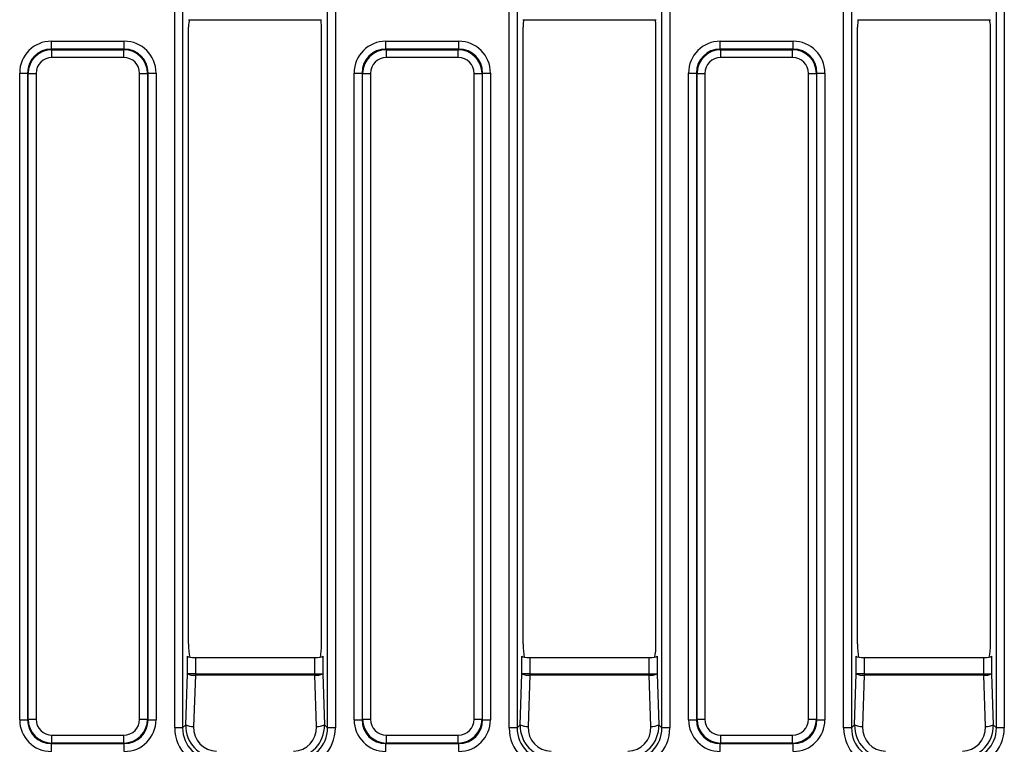
# Model space of a CAD drawing. Units: millimetres. Extents: x -117 to 664, y -32 to 370.
# Drawn here: x 50 to 74, y 102 to 120 of the extents above; entities that cross this region are included whole.
import ezdxf

# ---------------------------------------------------------------- set-up
doc = ezdxf.new("R2010")
doc.units = ezdxf.units.MM

msp = doc.modelspace()

# ---------------------------------------------------------------- linework, layer by layer
at = {"color": 7, "linetype": 'Continuous', "lineweight": 25}
for p, q in [((53.411613, 102.810642), (53.411613, 166.302183)), ((53.608575, 166.302183), (53.608575, 102.810642)), ((57.202946, 102.810642), (57.202946, 166.302183)), ((57.399907, 166.302183), (57.399907, 102.810642)), ((61.711613, 102.810642), (61.711613, 160.976667)), ((61.908575, 160.976667), (61.908575, 102.810642)), ((65.502946, 102.810642), (65.502946, 160.976667)), ((65.699907, 160.976667), (65.699907, 102.810642)), ((70.011613, 102.810642), (70.011613, 160.976667)), ((70.208575, 160.976667), (70.208575, 102.810642)), ((73.802946, 102.810642), (73.802946, 160.976667)), ((73.999907, 160.976667), (73.999907, 102.810642)), ((53.756536, 120.377932), (57.054984, 120.377932)), ((62.056536, 120.377932), (65.354984, 120.377932)), ((70.356536, 120.377932), (73.654984, 120.377932)), ((53.75576, 104.894299), (53.75576, 120.193899)), ((57.05576, 104.894299), (57.05576, 120.193899)), ((62.05576, 104.894299), (62.05576, 120.193899)), ((65.35576, 104.894299), (65.35576, 120.193899)), ((70.35576, 104.894299), (70.35576, 120.193899)), ((73.65576, 104.894299), (73.65576, 120.193899)), ((50.352113, 119.648023), (50.352113, 119.844985)), ((50.352113, 119.844985), (52.159407, 119.844985)), ((52.159407, 119.648023), (52.159407, 119.844985)), ((58.652113, 119.648023), (58.652113, 119.844985)), ((58.652113, 119.844985), (60.459407, 119.844985)), ((60.459407, 119.648023), (60.459407, 119.844985)), ((66.952113, 119.648023), (66.952113, 119.844985)), ((66.952113, 119.844985), (68.759407, 119.844985)), ((68.759407, 119.648023), (68.759407, 119.844985)), ((50.352113, 119.648023), (50.364361, 119.635776)), ((52.159407, 119.648023), (50.352113, 119.648023)), ((50.364361, 119.438814), (50.364361, 119.635776)), ((50.364361, 119.635776), (52.147159, 119.635776)), ((52.147159, 119.635776), (52.159407, 119.648023)), ((52.147159, 119.438814), (52.147159, 119.635776)), ((58.652113, 119.648023), (58.664361, 119.635776)), ((60.459407, 119.648023), (58.652113, 119.648023)), ((58.664361, 119.438814), (58.664361, 119.635776)), ((58.664361, 119.635776), (60.447159, 119.635776)), ((60.447159, 119.635776), (60.459407, 119.648023)), ((60.447159, 119.438814), (60.447159, 119.635776)), ((66.952113, 119.648023), (66.964361, 119.635776)), ((68.759407, 119.648023), (66.952113, 119.648023)), ((66.964361, 119.438814), (66.964361, 119.635776)), ((66.964361, 119.635776), (68.747159, 119.635776)), ((68.747159, 119.635776), (68.759407, 119.648023)), ((68.747159, 119.438814), (68.747159, 119.635776)), ((52.147159, 119.438814), (50.364361, 119.438814)), ((60.447159, 119.438814), (58.664361, 119.438814)), ((68.747159, 119.438814), (66.964361, 119.438814)), ((49.564267, 103.013681), (49.564267, 119.057138)), ((49.564267, 119.057138), (49.761229, 119.057138)), ((49.773476, 119.044891), (49.761229, 119.057138)), ((49.761229, 119.057138), (49.761229, 103.013681)), ((49.773476, 119.044891), (49.970438, 119.044891)), ((49.773476, 103.025928), (49.773476, 119.044891)), ((49.970438, 119.044891), (49.970438, 103.025928)), ((52.541083, 103.025928), (52.541083, 119.044891)), ((52.541083, 119.044891), (52.738044, 119.044891)), ((52.750292, 119.057138), (52.738044, 119.044891)), ((52.738044, 119.044891), (52.738044, 103.025928)), ((52.750292, 103.013681), (52.750292, 119.057138)), ((52.750292, 119.057138), (52.947253, 119.057138)), ((52.947253, 119.057138), (52.947253, 103.013681)), ((57.864267, 119.057138), (58.061229, 119.057138)), ((57.864267, 103.013681), (57.864267, 119.057138)), ((58.073476, 119.044891), (58.061229, 119.057138)), ((58.061229, 119.057138), (58.061229, 103.013681)), ((58.073476, 119.044891), (58.270438, 119.044891)), ((58.073476, 103.025928), (58.073476, 119.044891)), ((58.270438, 119.044891), (58.270438, 103.025928)), ((60.841083, 119.044891), (61.038044, 119.044891)), ((60.841083, 103.025928), (60.841083, 119.044891)), ((61.050292, 119.057138), (61.038044, 119.044891)), ((61.038044, 119.044891), (61.038044, 103.025928)), ((61.050292, 103.013681), (61.050292, 119.057138)), ((61.050292, 119.057138), (61.247253, 119.057138)), ((61.247253, 119.057138), (61.247253, 103.013681)), ((66.164267, 119.057138), (66.361229, 119.057138)), ((66.164267, 103.013681), (66.164267, 119.057138)), ((66.373476, 119.044891), (66.361229, 119.057138)), ((66.361229, 119.057138), (66.361229, 103.013681)), ((66.373476, 119.044891), (66.570438, 119.044891)), ((66.373476, 103.025928), (66.373476, 119.044891)), ((66.570438, 119.044891), (66.570438, 103.025928)), ((69.141083, 103.025928), (69.141083, 119.044891)), ((69.141083, 119.044891), (69.338044, 119.044891)), ((69.350292, 119.057138), (69.338044, 119.044891)), ((69.338044, 119.044891), (69.338044, 103.025928)), ((69.350292, 103.013681), (69.350292, 119.057138)), ((69.350292, 119.057138), (69.547253, 119.057138)), ((69.547253, 119.057138), (69.547253, 103.013681)), ((53.726619, 104.152938), (53.726619, 104.587801)), ((57.084902, 104.587801), (57.084902, 104.152938)), ((62.026619, 104.152938), (62.026619, 104.587801)), ((65.384902, 104.587801), (65.384902, 104.152938)), ((70.326619, 104.152938), (70.326619, 104.587801)), ((73.684902, 104.587801), (73.684902, 104.152938)), ((53.92358, 104.558659), (53.92358, 104.152938)), ((53.92358, 104.558659), (56.88794, 104.558659)), ((56.88794, 104.152938), (56.88794, 104.558659)), ((62.22358, 104.558659), (62.22358, 104.152938)), ((62.22358, 104.558659), (65.18794, 104.558659)), ((65.18794, 104.152938), (65.18794, 104.558659)), ((70.52358, 104.558659), (70.52358, 104.152938)), ((70.52358, 104.558659), (73.48794, 104.558659)), ((73.48794, 104.152938), (73.48794, 104.558659)), ((53.684187, 102.886255), (53.726619, 104.152938)), ((53.92358, 104.152938), (53.726619, 104.152938)), ((53.92358, 104.11561), (53.881149, 102.848927)), ((53.92358, 104.152938), (53.92358, 104.11561)), ((53.92358, 104.152938), (56.88794, 104.152938)), ((56.88794, 104.11561), (53.92358, 104.11561)), ((56.88794, 104.152938), (57.084902, 104.152938)), ((56.88794, 104.11561), (56.88794, 104.152938)), ((56.930372, 102.848927), (56.88794, 104.11561)), ((57.084902, 104.152938), (57.127333, 102.886255)), ((61.984187, 102.886255), (62.026619, 104.152938)), ((62.22358, 104.152938), (62.026619, 104.152938)), ((62.22358, 104.11561), (62.181149, 102.848927)), ((62.22358, 104.152938), (62.22358, 104.11561)), ((62.22358, 104.152938), (65.18794, 104.152938)), ((65.18794, 104.11561), (62.22358, 104.11561)), ((65.18794, 104.152938), (65.384902, 104.152938)), ((65.18794, 104.11561), (65.18794, 104.152938)), ((65.230372, 102.848927), (65.18794, 104.11561)), ((65.384902, 104.152938), (65.427333, 102.886255)), ((70.284187, 102.886255), (70.326619, 104.152938)), ((70.52358, 104.152938), (70.326619, 104.152938)), ((70.52358, 104.11561), (70.481149, 102.848927)), ((70.52358, 104.152938), (70.52358, 104.11561)), ((70.52358, 104.152938), (73.48794, 104.152938)), ((73.48794, 104.11561), (70.52358, 104.11561)), ((73.48794, 104.152938), (73.684902, 104.152938)), ((73.48794, 104.11561), (73.48794, 104.152938)), ((73.530372, 102.848927), (73.48794, 104.11561)), ((73.684902, 104.152938), (73.727333, 102.886255)), ((49.564267, 103.013681), (49.761229, 103.013681)), ((49.761229, 103.013681), (49.773476, 103.025928)), ((49.773476, 103.025928), (49.970438, 103.025928)), ((52.541083, 103.025928), (52.738044, 103.025928)), ((52.738044, 103.025928), (52.750292, 103.013681)), ((52.750292, 103.013681), (52.947253, 103.013681)), ((53.608575, 102.810642), (53.684187, 102.886255)), ((57.127333, 102.886255), (57.202946, 102.810642)), ((57.864267, 103.013681), (58.061229, 103.013681)), ((58.061229, 103.013681), (58.073476, 103.025928)), ((58.073476, 103.025928), (58.270438, 103.025928)), ((60.841083, 103.025928), (61.038044, 103.025928)), ((61.038044, 103.025928), (61.050292, 103.013681)), ((61.050292, 103.013681), (61.247253, 103.013681)), ((61.908575, 102.810642), (61.984187, 102.886255)), ((65.427333, 102.886255), (65.502946, 102.810642)), ((66.164267, 103.013681), (66.361229, 103.013681)), ((66.361229, 103.013681), (66.373476, 103.025928)), ((66.373476, 103.025928), (66.570438, 103.025928)), ((69.141083, 103.025928), (69.338044, 103.025928)), ((69.338044, 103.025928), (69.350292, 103.013681)), ((69.350292, 103.013681), (69.547253, 103.013681)), ((70.208575, 102.810642), (70.284187, 102.886255)), ((73.727333, 102.886255), (73.802946, 102.810642)), ((50.364361, 102.632005), (52.147159, 102.632005)), ((50.364361, 102.435044), (50.364361, 102.632005)), ((52.147159, 102.435044), (52.147159, 102.632005)), ((53.608575, 102.810642), (53.411613, 102.810642)), ((57.399907, 102.810642), (57.202946, 102.810642)), ((58.664361, 102.632005), (60.447159, 102.632005)), ((58.664361, 102.435044), (58.664361, 102.632005)), ((60.447159, 102.435044), (60.447159, 102.632005)), ((61.908575, 102.810642), (61.711613, 102.810642)), ((65.699907, 102.810642), (65.502946, 102.810642)), ((66.964361, 102.632005), (68.747159, 102.632005)), ((66.964361, 102.435044), (66.964361, 102.632005)), ((68.747159, 102.435044), (68.747159, 102.632005)), ((70.208575, 102.810642), (70.011613, 102.810642)), ((73.999907, 102.810642), (73.802946, 102.810642)), ((50.364361, 102.435044), (50.352113, 102.422796)), ((50.352113, 102.422796), (52.159407, 102.422796)), ((50.352113, 102.225835), (50.352113, 102.422796)), ((52.147159, 102.435044), (50.364361, 102.435044)), ((52.159407, 102.422796), (52.147159, 102.435044)), ((52.159407, 102.225835), (52.159407, 102.422796)), ((58.664361, 102.435044), (58.652113, 102.422796)), ((58.652113, 102.422796), (60.459407, 102.422796)), ((58.652113, 102.225835), (58.652113, 102.422796)), ((60.447159, 102.435044), (58.664361, 102.435044)), ((60.459407, 102.422796), (60.447159, 102.435044)), ((60.459407, 102.225835), (60.459407, 102.422796)), ((66.964361, 102.435044), (66.952113, 102.422796)), ((66.952113, 102.422796), (68.759407, 102.422796)), ((66.952113, 102.225835), (66.952113, 102.422796)), ((68.747159, 102.435044), (66.964361, 102.435044)), ((68.759407, 102.422796), (68.747159, 102.435044)), ((68.759407, 102.225835), (68.759407, 102.422796))]:
    msp.add_line(p, q, dxfattribs=at)
for centre, start, end in [((53.89976, 104.528228), 245.2335447, 273.3039345), ((56.91176, 104.528228), 266.6960655, 294.7664553), ((62.19976, 104.528228), 245.2335447, 273.3039345), ((65.21176, 104.528228), 266.6960655, 294.7664553), ((70.49976, 104.528228), 245.2335447, 273.3039345), ((73.51176, 104.528228), 266.6960655, 294.7664553), ((53.857329, 103.261545), 245.2335447, 273.3039345), ((56.954191, 103.261545), 266.6960655, 294.7664553), ((62.157329, 103.261545), 245.2335447, 273.3039345), ((65.254191, 103.261545), 266.6960655, 294.7664553), ((70.457329, 103.261545), 245.2335447, 273.3039345), ((73.554191, 103.261545), 266.6960655, 294.7664553)]:
    msp.add_arc(centre, 0.413305, start, end, dxfattribs=at)
for centre, major_axis, ratio, start_param, end_param in [((53.756536, 120.477932), (0, 0.1), 0.176326981, 2.967059728, 3.228859116), ((53.791026, 120.193899), (0, 0.2), 0.176326981, 0.402292945, 1.570796327), ((57.020495, 120.193899), (0, 0.2), 0.176326981, 4.71238898, 5.880892362), ((57.054984, 120.477932), (0, 0.1), 0.176326981, 3.054326191, 3.316125579), ((62.056536, 120.477932), (0, 0.1), 0.176326981, 2.967059728, 3.228859116), ((62.091026, 120.193899), (0, 0.2), 0.176326981, 0.402292945, 1.570796327), ((65.320495, 120.193899), (0, 0.2), 0.176326981, 4.71238898, 5.880892362), ((65.354984, 120.477932), (0, 0.1), 0.176326981, 3.054326191, 3.316125579), ((70.356536, 120.477932), (0, 0.1), 0.176326981, 2.967059728, 3.228859116), ((70.391026, 120.193899), (0, 0.2), 0.176326981, 0.402292945, 1.570796327), ((73.620495, 120.193899), (0, 0.2), 0.176326981, 4.71238898, 5.880892362), ((73.654984, 120.477932), (0, 0.1), 0.176326981, 3.054326191, 3.316125579), ((50.376609, 119.032643), (-0.583008, 0.583008), 0.970287525, 5.512866274, 7.05350434), ((52.134912, 119.032643), (0.583008, 0.583008), 0.970287525, 5.512866274, 7.05350434), ((58.676609, 119.032643), (-0.583008, 0.583008), 0.970287525, 5.512866274, 7.05350434), ((60.434912, 119.032643), (0.583008, 0.583008), 0.970287525, 5.512866274, 7.05350434), ((66.976609, 119.032643), (-0.583008, 0.583008), 0.970287525, 5.512866274, 7.05350434), ((68.734912, 119.032643), (0.583008, 0.583008), 0.970287525, 5.512866274, 7.05350434), ((50.376609, 119.032643), (0.445789, -0.445789), 0.951715707, 2.371273621, 3.911911686), ((50.376609, 119.032643), (0.428723, -0.428723), 0.989598591, 2.371273621, 3.911911686), ((52.134912, 119.032643), (0.428723, 0.428723), 0.989598591, 5.512866274, 7.05350434), ((52.134912, 119.032643), (0.445789, 0.445789), 0.951715707, 5.512866274, 7.05350434), ((58.676609, 119.032643), (-0.445789, 0.445789), 0.951715707, 5.512866274, 7.05350434), ((58.676609, 119.032643), (0.428723, -0.428723), 0.989598591, 2.371273621, 3.911911686), ((60.434912, 119.032643), (0.428723, 0.428723), 0.989598591, 5.512866274, 7.05350434), ((60.434912, 119.032643), (0.445789, 0.445789), 0.951715707, 5.512866274, 7.05350434), ((66.976609, 119.032643), (-0.445789, 0.445789), 0.951715707, 5.512866274, 7.05350434), ((66.976609, 119.032643), (-0.428723, 0.428723), 0.989598591, 5.512866274, 7.05350434), ((68.734912, 119.032643), (0.428723, 0.428723), 0.989598591, 5.512866274, 7.05350434), ((68.734912, 119.032643), (0.445789, 0.445789), 0.951715707, 5.512866274, 7.05350434), ((50.376609, 119.032643), (-0.291504, 0.291504), 0.970287525, 5.512866274, 7.05350434), ((52.134912, 119.032643), (0.291504, 0.291504), 0.970287525, 5.512866274, 7.05350434), ((58.676609, 119.032643), (-0.291504, 0.291504), 0.970287525, 5.512866274, 7.05350434), ((60.434912, 119.032643), (0.291504, 0.291504), 0.970287525, 5.512866274, 7.05350434), ((66.976609, 119.032643), (-0.291504, 0.291504), 0.970287525, 5.512866274, 7.05350434), ((68.734912, 119.032643), (0.291504, 0.291504), 0.970287525, 5.512866274, 7.05350434), ((53.826291, 104.894299), (0, 0.4), 0.176326981, 1.570796327, 2.522954528), ((56.985229, 104.894299), (0, 0.4), 0.176326981, 3.760230779, 4.71238898), ((62.126291, 104.894299), (0, 0.4), 0.176326981, 1.570796327, 2.522954527), ((65.285229, 104.894299), (0, 0.4), 0.176326981, 3.760230781, 4.71238898), ((70.426291, 104.894299), (0, 0.4), 0.176326981, 1.570796327, 2.522954526), ((73.585229, 104.894299), (0, 0.4), 0.176326981, 3.76023078, 4.71238898), ((53.92358, 104.593924), (0.2, 0), 0.176326981, 3.316125579, 4.71238898), ((56.88794, 104.593924), (0.2, 0), 0.176326981, 4.71238898, 6.108652382), ((62.22358, 104.593924), (0.2, 0), 0.176326981, 3.316125579, 4.71238898), ((65.18794, 104.593924), (0.2, 0), 0.176326981, 4.71238898, 6.108652382), ((70.52358, 104.593924), (0.2, 0), 0.176326981, 3.316125579, 4.71238898), ((73.48794, 104.593924), (0.2, 0), 0.176326981, 4.71238898, 6.108652382), ((50.376609, 103.038176), (-0.583008, -0.583008), 0.970287525, 5.512866274, 7.05350434), ((50.376609, 103.038176), (0.445789, 0.445789), 0.951715707, 2.371273621, 3.911911686), ((50.376609, 103.038176), (0.428723, 0.428723), 0.989598591, 2.371273621, 3.911911686), ((50.376609, 103.038176), (-0.291504, -0.291504), 0.970287525, 5.512866274, 7.05350434), ((52.134912, 103.038176), (0.291504, -0.291504), 0.970287525, 5.512866274, 7.05350434), ((52.134912, 103.038176), (0.428723, -0.428723), 0.989598591, 5.512866274, 7.05350434), ((52.134912, 103.038176), (0.445789, -0.445789), 0.951715707, 5.512866274, 7.05350434), ((52.134912, 103.038176), (0.583008, -0.583008), 0.970287525, 5.512866274, 7.05350434), ((54.491042, 102.905263), (0.413205, 0.727741), 0.952515095, 2.089548337, 3.630186403), ((56.320479, 102.905263), (-0.413205, 0.727741), 0.952515095, 2.652998904, 4.19363697), ((58.676609, 103.038176), (-0.583008, -0.583008), 0.970287525, 5.512866274, 7.05350434), ((58.676609, 103.038176), (0.445789, 0.445789), 0.951715707, 2.371273621, 3.911911686), ((58.676609, 103.038176), (0.428723, 0.428723), 0.989598591, 2.371273621, 3.911911686), ((58.676609, 103.038176), (-0.291504, -0.291504), 0.970287525, 5.512866274, 7.05350434), ((60.434912, 103.038176), (0.291504, -0.291504), 0.970287525, 5.512866274, 7.05350434), ((60.434912, 103.038176), (0.428723, -0.428723), 0.989598591, 5.512866274, 7.05350434), ((60.434912, 103.038176), (-0.445789, 0.445789), 0.951715707, 2.371273621, 3.911911686), ((60.434912, 103.038176), (0.583008, -0.583008), 0.970287525, 5.512866274, 7.05350434), ((62.791042, 102.905263), (0.413205, 0.727741), 0.952515095, 2.089548337, 3.630186403), ((64.620479, 102.905263), (-0.413205, 0.727741), 0.952515095, 2.652998904, 4.19363697), ((66.976609, 103.038176), (-0.583008, -0.583008), 0.970287525, 5.512866274, 7.05350434), ((66.976609, 103.038176), (0.445789, 0.445789), 0.951715707, 2.371273621, 3.911911686), ((66.976609, 103.038176), (0.428723, 0.428723), 0.989598591, 2.371273621, 3.911911686), ((66.976609, 103.038176), (-0.291504, -0.291504), 0.970287525, 5.512866274, 7.05350434), ((68.734912, 103.038176), (0.291504, -0.291504), 0.970287525, 5.512866274, 7.05350434), ((68.734912, 103.038176), (-0.428723, 0.428723), 0.989598591, 2.371273621, 3.911911686), ((68.734912, 103.038176), (-0.445789, 0.445789), 0.951715707, 2.371273621, 3.911911686), ((68.734912, 103.038176), (0.583008, -0.583008), 0.970287525, 5.512866274, 7.05350434), ((71.091042, 102.905263), (0.413205, 0.727741), 0.952515095, 2.089548337, 3.630186403), ((72.920479, 102.905263), (-0.413205, 0.727741), 0.952515095, 2.652998904, 4.19363697), ((54.42704, 102.841261), (-0.72876, -0.72876), 0.970287525, 5.512866274, 7.05350434), ((54.42704, 102.841261), (0.591541, 0.591541), 0.95629169, 2.371273621, 3.911911686), ((54.491042, 102.867935), (0.337479, 0.546666), 0.930094855, 2.122175473, 3.662813539), ((56.320479, 102.867935), (-0.337479, 0.546666), 0.930094855, 2.620371768, 4.161009834), ((56.384481, 102.841261), (-0.72876, 0.72876), 0.970287525, 2.371273621, 3.911911686), ((56.384481, 102.841261), (-0.591541, 0.591541), 0.95629169, 2.371273621, 3.911911686), ((62.72704, 102.841261), (-0.72876, -0.72876), 0.970287525, 5.512866274, 7.05350434), ((62.72704, 102.841261), (0.591541, 0.591541), 0.95629169, 2.371273621, 3.911911686), ((62.791042, 102.867935), (0.337479, 0.546666), 0.930094855, 2.122175473, 3.662813539), ((64.620479, 102.867935), (-0.337479, 0.546666), 0.930094855, 2.620371768, 4.161009834), ((64.684481, 102.841261), (-0.72876, 0.72876), 0.970287525, 2.371273621, 3.911911686), ((64.684481, 102.841261), (-0.591541, 0.591541), 0.95629169, 2.371273621, 3.911911686), ((71.02704, 102.841261), (-0.72876, -0.72876), 0.970287525, 5.512866274, 7.05350434), ((71.02704, 102.841261), (0.591541, 0.591541), 0.95629169, 2.371273621, 3.911911686), ((71.091042, 102.867935), (0.337479, 0.546666), 0.930094855, 2.122175473, 3.662813539), ((72.920479, 102.867935), (-0.337479, 0.546666), 0.930094855, 2.620371768, 4.161009834), ((72.984481, 102.841261), (-0.72876, 0.72876), 0.970287525, 2.371273621, 3.911911686), ((72.984481, 102.841261), (0.591541, -0.591541), 0.95629169, 5.512866274, 7.05350434)]:
    msp.add_ellipse(centre, major_axis=major_axis, ratio=ratio, start_param=start_param, end_param=end_param, dxfattribs=at)

doc.saveas('drawing.dxf')
